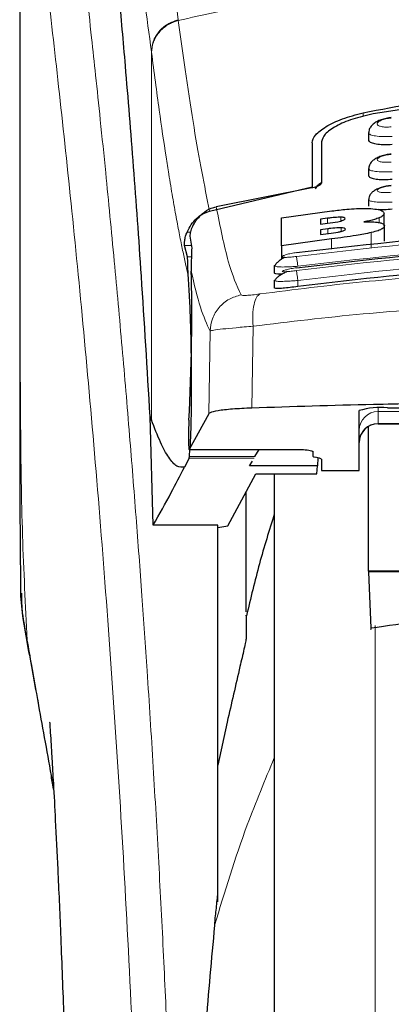
# Model space of a CAD drawing. Units: millimetres. Extents: x 0 to 210, y 0 to 297.
# Drawn here: x 86 to 87, y 230 to 233 of the extents above; entities that cross this region are included whole.
import ezdxf

# ---------------------------------------------------------------- set-up
doc = ezdxf.new("R2010")
doc.units = ezdxf.units.MM

msp = doc.modelspace()

# ---------------------------------------------------------------- linework, layer by layer
at = {"color": 7, "linetype": 'Continuous', "lineweight": 25}
for p, q in [((86.0428, 233.55429), (86.0428, 231.92845)), ((86.9678, 232.58751), (86.9678, 232.56946)), ((86.8178, 232.5607), (86.8178, 232.44466)), ((86.8428, 232.56353), (86.8428, 232.45494)), ((86.9678, 232.49233), (86.9678, 232.47442)), ((86.54603, 232.37988), (86.8178, 232.44466)), ((86.8173, 232.44121), (86.56381, 232.39153)), ((86.9678, 232.41037), (86.9678, 232.39258)), ((86.73695, 232.36187), (86.87056, 232.38044)), ((87.00881, 232.3411), (87.00881, 232.37359)), ((86.73695, 232.28745), (86.73695, 232.36187)), ((86.85881, 232.36078), (86.8405, 232.3584)), ((86.8405, 232.3584), (86.8405, 232.34529)), ((86.8405, 232.34529), (86.85881, 232.34767)), ((86.85935, 232.33293), (86.8405, 232.33048)), ((86.8405, 232.33048), (86.8405, 232.3176)), ((86.8405, 232.3176), (86.86181, 232.32037)), ((87.0099, 232.30031), (87.0099, 232.34067)), ((86.49407, 232.31298), (86.49877, 232.28134)), ((86.86946, 232.30598), (86.73695, 232.28745)), ((86.48723, 232.25876), (86.48012, 232.28879)), ((86.73695, 232.28745), (86.73695, 232.25196)), ((86.7178, 232.23471), (86.7178, 232.21575)), ((86.71782, 232.23471), (86.72092, 232.2369)), ((86.7178, 232.19549), (86.7178, 232.17654)), ((86.71781, 232.19549), (86.72082, 232.19718)), ((86.9428, 231.69221), (86.9428, 231.85064)), ((87.0178, 231.85792), (87.3428, 231.85792)), ((86.39668, 231.54703), (86.38859, 231.83461)), ((86.38859, 231.8346), (86.39211, 231.82567)), ((86.54402, 231.84242), (86.49207, 231.74763)), ((86.9678, 231.42493), (86.9678, 231.808)), ((86.9928, 231.81582), (87.1428, 231.81582)), ((86.49182, 231.7474), (86.7948, 231.7474)), ((86.66644, 231.72865), (86.67726, 231.7474)), ((86.7948, 231.7474), (86.7948, 231.74763)), ((86.49173, 231.72436), (86.47985, 231.7007)), ((86.49173, 231.72436), (86.49265, 231.72865)), ((86.8203, 231.74214), (86.8203, 231.72958)), ((86.83741, 231.72439), (86.82568, 231.72702)), ((86.83288, 231.72541), (86.8325, 231.70388)), ((86.8428, 231.72184), (86.8428, 231.69221)), ((86.65214, 231.70388), (86.65959, 231.71678)), ((86.8325, 231.70388), (86.65214, 231.70388)), ((86.83077, 231.68306), (86.8325, 231.70388)), ((86.59483, 231.54527), (86.66906, 231.68306)), ((86.66906, 231.68306), (86.83077, 231.68306)), ((86.7178, 231.68306), (86.7178, 226.6658)), ((86.8428, 231.69221), (86.9428, 231.69221)), ((86.6428, 231.3171), (86.6428, 231.63431)), ((86.5678, 231.54703), (86.39668, 231.54703)), ((86.5678, 230.54793), (86.5678, 231.54703)), ((86.5678, 231.54075), (86.59483, 231.54527)), ((86.9678, 231.42493), (86.9678, 231.4231)), ((88.0678, 231.42493), (86.9678, 231.42493)), ((88.06779, 231.4231), (86.9678, 231.4231)), ((86.9678, 231.4231), (86.97381, 231.27322)), ((86.5928, 231.02463), (86.5678, 230.9104)), ((86.13297, 230.84395), (86.12747, 230.87555))]:
    msp.add_line(p, q, dxfattribs=at)
at = {"color": 8, "linetype": 'Continuous', "lineweight": 18}
for p, q in [((86.46301, 232.8876), (86.46327, 232.8856)), ((86.39211, 231.82567), (86.39211, 232.80234)), ((86.39236, 232.80036), (86.39211, 232.80234)), ((86.95328, 232.64064), (86.95328, 232.6307)), ((86.85881, 232.34767), (86.85881, 232.36078)), ((86.8946, 232.35378), (86.8946, 232.36362)), ((86.99569, 232.34951), (86.99569, 232.36198)), ((86.4956, 232.32437), (86.48656, 232.32437)), ((86.85935, 232.32005), (86.85935, 232.33293)), ((86.89487, 232.32591), (86.89487, 232.33564)), ((86.97472, 232.28245), (86.97472, 232.3228)), ((86.86946, 232.27908), (86.86946, 232.30598)), ((86.48012, 232.28879), (86.49767, 232.28879)), ((86.4981, 232.25876), (86.48723, 232.25876)), ((86.7803, 232.19582), (86.7803, 232.17988)), ((86.54752, 232.06187), (86.54402, 231.84242)), ((86.66157, 232.07443), (86.65805, 231.85744)), ((86.9928, 231.8575), (86.9928, 231.84822)), ((86.9928, 231.84822), (87.1428, 231.84822)), ((86.9928, 231.84822), (86.9928, 231.81641)), ((87.1428, 231.81641), (86.9928, 231.81641)), ((86.9928, 231.81641), (86.9928, 231.81582)), ((86.49207, 231.74763), (86.7948, 231.74763)), ((86.66397, 231.72436), (86.49173, 231.72436)), ((86.66644, 231.72865), (86.49265, 231.72865)), ((86.9849, 231.28095), (86.9849, 226.30482)), ((86.06282, 231.24213), (86.06589, 231.22352))]:
    msp.add_line(p, q, dxfattribs=at)
at = {"color": 7, "linetype": 'Continuous', "lineweight": 25}
for centre, radius, start, end in [((86.99922, 231.65919), 0.1996, 84.66065, 106.42139), ((86.9928, 231.76582), 0.05, 90, 180)]:
    msp.add_arc(centre, radius, start, end, dxfattribs=at)
at = {"color": 8, "linetype": 'Continuous', "lineweight": 18}
for centre in [(86.99268, 231.79833), (86.99268, 231.76653)]:
    msp.add_arc(centre, 0.04988, 89.86488, 179.86424, dxfattribs=at)
at = {"color": 7, "linetype": 'Continuous', "lineweight": 25}
for centre, major_axis, ratio, start_param, end_param in [((86.48237, 231.9908), (0.00678, 0.3), 0.0512003, 4.1280701, 5.5840108), ((86.49295, 231.7974), (0.00113, 0.05), 0.0512003, 0.9864774, 3.239915), ((86.8713, 231.72958), (0.051, 0), 0.1120194, 3.1415927, 3.6052403), ((86.7918, 231.72184), (0.051, 0), 0.1120194, 0, 0.4636473)]:
    msp.add_ellipse(centre, major_axis=major_axis, ratio=ratio, start_param=start_param, end_param=end_param, dxfattribs=at)
at = {"color": 8, "linetype": 'Continuous', "lineweight": 18}
for points, knots in [([(86.13819, 233.63378), (86.14119, 233.61089), (86.14724, 233.56469), (86.15761, 233.48379), (86.16917, 233.39202), (86.18208, 233.28688), (86.19498, 233.17874), (86.2077, 233.0695), (86.2201, 232.96048), (86.23235, 232.84972), (86.24462, 232.73595), (86.25706, 232.61729), (86.27353, 232.45511), (86.29285, 232.25505), (86.3142, 232.02174), (86.33349, 231.79444), (86.35101, 231.57417), (86.36653, 231.36523), (86.38186, 231.14425), (86.39685, 230.90859), (86.41139, 230.65572), (86.42422, 230.40655), (86.43448, 230.18103), (86.44263, 229.97866), (86.44909, 229.7982), (86.45479, 229.61876), (86.45793, 229.49924), (86.45949, 229.43981)], [0, 0, 0, 0, 0.0364666, 0.0736016, 0.1118827, 0.1521462, 0.1941942, 0.2256857, 0.2594101, 0.2953675, 0.3229388, 0.3547806, 0.3908925, 0.4480077, 0.5009436, 0.552083, 0.5978798, 0.6407229, 0.6806123, 0.7303583, 0.7785139, 0.8250802, 0.8700581, 0.9030711, 0.9357321, 0.9680415, 1, 1, 1, 1]), ([(86.04317, 233.54438), (86.04317, 233.45884), (86.04316, 233.26579), (86.04318, 232.99848), (86.04319, 232.74661), (86.04318, 232.54102), (86.04311, 232.35662), (86.043, 232.1957), (86.04285, 232.05547), (86.04282, 231.96878), (86.04281, 231.92845)], [0, 0, 0, 0, 0.1586713, 0.3581142, 0.4958836, 0.6259049, 0.7394987, 0.8379721, 0.9246413, 1, 1, 1, 1]), ([(86.04329, 233.54394), (86.04327, 233.35133), (86.04324, 232.9661), (86.0432, 232.48443), (86.04349, 232.09866), (86.04492, 231.80862), (86.04838, 231.522), (86.05807, 231.33431), (86.06282, 231.24213)], [0, 0, 0, 0, 0.2502437, 0.5005038, 0.6257672, 0.7515016, 0.8779541, 1, 1, 1, 1]), ([(86.04329, 233.54394), (86.05046, 233.49093), (86.06479, 233.3849), (86.09182, 233.17333), (86.12174, 232.92582), (86.15401, 232.64094), (86.18746, 232.32247), (86.22101, 231.97318), (86.25358, 231.59647), (86.28417, 231.19588), (86.31188, 230.77526), (86.33579, 230.33855), (86.3557, 229.89022), (86.36476, 229.58585), (86.36929, 229.43366)], [0, 0, 0, 0, 0.0833085, 0.16663712, 0.24997352, 0.33331458, 0.41665364, 0.49998814, 0.58331946, 0.66664971, 0.74998004, 0.83331396, 0.9166531, 1, 1, 1, 1]), ([(86.46301, 232.8876), (86.45775, 232.92673), (86.44644, 233.01082), (86.42814, 233.12929), (86.40735, 233.2471), (86.384, 233.35565), (86.35808, 233.45036), (86.33981, 233.48918), (86.33026, 233.50946)], [0, 0, 0, 0, 0.121367, 0.2608697, 0.4184816, 0.5942032, 0.7880465, 1, 1, 1, 1]), ([(86.39211, 232.80234), (86.38597, 232.84884), (86.37328, 232.94502), (86.35399, 233.06881), (86.33452, 233.17694), (86.3151, 233.2669), (86.29603, 233.33783), (86.27642, 233.39485), (86.26332, 233.41801), (86.25641, 233.43024)], [0, 0, 0, 0, 0.1392239, 0.2879737, 0.4324668, 0.5726123, 0.7169423, 0.8504468, 1, 1, 1, 1]), ([(86.46327, 232.8856), (86.53044, 232.90055), (86.66131, 232.92968), (86.87999, 232.96534), (87.10687, 232.99153), (87.32706, 233.00498), (87.50695, 233.00828), (87.67046, 233.00585), (87.84804, 232.99715), (88.04416, 232.97922), (88.23473, 232.95298), (88.40905, 232.92236), (88.51736, 232.89797), (88.57232, 232.8856)], [0, 0, 0, 0, 0.0973102, 0.1895797, 0.3125732, 0.419016, 0.4999911, 0.565702, 0.6491038, 0.7501785, 0.8429895, 0.9203157, 1, 1, 1, 1]), ([(86.39211, 232.80234), (86.39304, 232.81159), (86.39497, 232.8306), (86.41059, 232.85653), (86.43379, 232.8773), (86.45345, 232.88423), (86.46301, 232.8876)], [0, 0, 0, 0, 0.2431093, 0.5, 0.7568907, 1, 1, 1, 1]), ([(86.39236, 232.80036), (86.3933, 232.8096), (86.39522, 232.82861), (86.41084, 232.85454), (86.43405, 232.87529), (86.45371, 232.88223), (86.46327, 232.8856)], [0, 0, 0, 0, 0.24310861, 0.5, 0.75689139, 1, 1, 1, 1]), ([(86.54603, 232.37988), (86.53237, 232.44853), (86.50504, 232.58583), (86.47719, 232.78567), (86.46327, 232.8856)], [0, 0, 0, 0, 0.4999901, 1, 1, 1, 1]), ([(86.48972, 232.20943), (86.48733, 232.2195), (86.48236, 232.24042), (86.47462, 232.27609), (86.46631, 232.31701), (86.45742, 232.364), (86.44793, 232.4176), (86.43901, 232.47144), (86.42722, 232.54652), (86.41206, 232.64951), (86.39915, 232.74836), (86.39236, 232.80036)], [0, 0, 0, 0, 0.07450354, 0.15487473, 0.24111606, 0.33323072, 0.4312218, 0.53509222, 0.60900333, 0.79433903, 1, 1, 1, 1]), ([(87.02801, 232.60328), (87.02552, 232.60308), (87.02055, 232.6027), (87.01336, 232.6027), (87.00675, 232.60315), (87.00098, 232.60405), (86.99628, 232.60538), (86.99169, 232.60763), (86.98937, 232.61122), (86.99239, 232.61609), (87.00068, 232.62078), (87.0131, 232.62475), (87.02305, 232.62607), (87.02801, 232.62672)], [0, 0, 0, 0, 0.0625574, 0.1249845, 0.1873702, 0.2497563, 0.3121833, 0.3746849, 0.499436, 0.6246375, 0.7500289, 0.8752354, 1, 1, 1, 1]), ([(87.0303, 232.57794), (87.02215, 232.57768), (87.00588, 232.57715), (86.98556, 232.57888), (86.97382, 232.58174), (86.96902, 232.58473), (86.96696, 232.5868), (86.96835, 232.58816), (86.96872, 232.58852)], [0, 0, 0, 0, 0.2365852, 0.4728164, 0.6969135, 0.8208314, 0.9524068, 1, 1, 1, 1]), ([(87.02799, 232.50991), (87.02551, 232.50971), (87.02055, 232.50931), (87.01338, 232.50922), (87.00679, 232.50952), (87.00102, 232.51022), (86.99631, 232.5113), (86.9917, 232.51319), (86.98934, 232.51628), (86.99236, 232.52057), (87.00068, 232.52477), (87.01313, 232.52838), (87.02304, 232.52965), (87.02799, 232.53028)], [0, 0, 0, 0, 0.0626615, 0.1251972, 0.1876804, 0.2501276, 0.3125761, 0.3750541, 0.4996387, 0.6246141, 0.7498487, 0.8750569, 1, 1, 1, 1]), ([(87.03029, 232.4843), (87.02209, 232.48401), (87.0058, 232.48343), (86.98544, 232.48484), (86.97372, 232.48729), (86.969, 232.48991), (86.96697, 232.49168), (86.96829, 232.49284), (86.96861, 232.49312)], [0, 0, 0, 0, 0.2397797, 0.476663, 0.7037781, 0.8276176, 0.9580378, 1, 1, 1, 1]), ([(87.02796, 232.4297), (87.02301, 232.42935), (87.01557, 232.42882), (87.00681, 232.42906), (86.99915, 232.42972), (86.99215, 232.43143), (86.98931, 232.43454), (86.99233, 232.43825), (87.00068, 232.44197), (87.01315, 232.44524), (87.02303, 232.44645), (87.02797, 232.44706)], [0, 0, 0, 0, 0.1249261, 0.1875722, 0.250158, 0.374629, 0.4992373, 0.6241718, 0.7494163, 0.8747685, 1, 1, 1, 1]), ([(87.03029, 232.40386), (87.02202, 232.40354), (87.00571, 232.40292), (86.98531, 232.404), (86.97362, 232.40605), (86.96897, 232.4083), (86.96698, 232.40981), (86.96827, 232.4108), (86.96857, 232.41104)], [0, 0, 0, 0, 0.2424324, 0.4785678, 0.7082973, 0.8315473, 0.9600951, 1, 1, 1, 1]), ([(86.56381, 232.39153), (86.57436, 232.33868), (86.59546, 232.23296), (86.61836, 232.18272), (86.62981, 232.15759)], [0, 0, 0, 0, 0.4999865, 1, 1, 1, 1]), ([(88.2589, 232.25967), (88.09472, 232.27877), (87.76637, 232.31695), (87.26922, 232.31695), (86.94087, 232.27877), (86.77669, 232.25967)], [0, 0, 0, 0, 0.3333346, 0.6666651, 1, 1, 1, 1]), ([(86.77669, 232.25967), (86.77178, 232.25902), (86.76196, 232.25773), (86.75144, 232.25714), (86.74514, 232.25722), (86.74163, 232.25759), (86.73947, 232.25824), (86.73853, 232.25946), (86.74106, 232.26159), (86.74949, 232.26461), (86.76197, 232.26772), (86.77179, 232.26932), (86.7767, 232.27011)], [0, 0, 0, 0, 0.12527455, 0.25008542, 0.31262184, 0.37506528, 0.4374694, 0.49987813, 0.62429085, 0.74918721, 0.87451274, 1, 1, 1, 1]), ([(88.25893, 232.22202), (88.09475, 232.24125), (87.76641, 232.27971), (87.26919, 232.27971), (86.94084, 232.24125), (86.77666, 232.22202)], [0, 0, 0, 0, 0.33333458, 0.6666651, 1, 1, 1, 1]), ([(88.2553, 232.23357), (88.09196, 232.25257), (87.76517, 232.29058), (87.27043, 232.29058), (86.94363, 232.25257), (86.7803, 232.23357)], [0, 0, 0, 0, 0.3332452, 0.6667501, 1, 1, 1, 1]), ([(86.7803, 232.23357), (86.77985, 232.23664), (86.77893, 232.24295), (86.77775, 232.25137), (86.77692, 232.25754), (86.77677, 232.25898), (86.77669, 232.25967)], [0, 0, 0, 0, 0.2466233, 0.50771193, 0.764522, 1, 1, 1, 1]), ([(88.2553, 232.19582), (88.09197, 232.21495), (87.76519, 232.25322), (87.27041, 232.25322), (86.94363, 232.21495), (86.7803, 232.19582)], [0, 0, 0, 0, 0.3332469, 0.6667485, 1, 1, 1, 1]), ([(86.49744, 232.22019), (86.50554, 232.18578), (86.52175, 232.11692), (86.53893, 232.08022), (86.54752, 232.06187)], [0, 0, 0, 0, 0.4998374, 1, 1, 1, 1]), ([(86.67959, 232.16008), (86.7697, 232.1715), (86.94999, 232.19435), (87.23145, 232.21439), (87.51636, 232.22165), (87.80128, 232.21453), (88.08281, 232.19462), (88.26317, 232.17184), (88.35331, 232.16045)], [0, 0, 0, 0, 0.166537, 0.3332263, 0.4999987, 0.6667713, 0.8334623, 1, 1, 1, 1]), ([(86.7803, 232.23357), (86.77579, 232.23321), (86.76706, 232.23251), (86.7515, 232.2317), (86.73449, 232.23137), (86.72175, 232.23241), (86.71637, 232.23369), (86.71781, 232.23471), (86.71782, 232.23471)], [0, 0, 0, 0, 0.1383678, 0.2681957, 0.5013113, 0.7500298, 0.9986018, 1, 1, 1, 1]), ([(86.77666, 232.22202), (86.77175, 232.22135), (86.76194, 232.22001), (86.74938, 232.21895), (86.74233, 232.2189), (86.73946, 232.2194), (86.73849, 232.22025), (86.741, 232.2219), (86.74944, 232.22448), (86.76195, 232.22727), (86.77176, 232.22883), (86.77667, 232.22962)], [0, 0, 0, 0, 0.1254555, 0.2504929, 0.3750315, 0.4374886, 0.4999212, 0.6242999, 0.7491245, 0.8744298, 1, 1, 1, 1]), ([(86.77666, 232.22202), (86.77673, 232.2214), (86.77686, 232.2201), (86.77771, 232.21381), (86.77892, 232.20526), (86.77985, 232.19889), (86.7803, 232.19582)], [0, 0, 0, 0, 0.24057087, 0.50004879, 0.7594995, 1, 1, 1, 1]), ([(86.7803, 232.19582), (86.77554, 232.19543), (86.76646, 232.19468), (86.75095, 232.19377), (86.73418, 232.19318), (86.72171, 232.19377), (86.71633, 232.19467), (86.7178, 232.19549), (86.71781, 232.19549)], [0, 0, 0, 0, 0.1461271, 0.2786475, 0.5019923, 0.7544614, 0.9993221, 1, 1, 1, 1]), ([(86.62981, 232.15759), (86.61913, 232.15456), (86.5971, 232.14832), (86.57024, 232.12546), (86.5517, 232.09551), (86.54889, 232.07285), (86.54752, 232.06187)], [0, 0, 0, 0, 0.2425537, 0.4999991, 0.7574451, 1, 1, 1, 1]), ([(86.62981, 232.15759), (86.6308, 232.15707), (86.63276, 232.15601), (86.64372, 232.15614), (86.65942, 232.15744), (86.67285, 232.1592), (86.67959, 232.16008)], [0, 0, 0, 0, 0.24924218, 0.49800394, 0.74787895, 1, 1, 1, 1]), ([(86.67959, 232.16008), (86.67646, 232.15769), (86.67001, 232.15277), (86.66347, 232.13295), (86.66009, 232.10607), (86.66109, 232.0848), (86.66157, 232.07443)], [0, 0, 0, 0, 0.2412709, 0.4973052, 0.7547977, 1, 1, 1, 1]), ([(86.66157, 232.07443), (86.75805, 232.08618), (86.94655, 232.10912), (87.23451, 232.12826), (87.51638, 232.13481), (87.79826, 232.12839), (88.08627, 232.10938), (88.27481, 232.0865), (88.37127, 232.0748)], [0, 0, 0, 0, 0.1746924, 0.3413464, 0.5000033, 0.658744, 0.825396, 1, 1, 1, 1]), ([(86.54752, 232.06187), (86.54989, 232.06255), (86.55456, 232.06389), (86.57962, 232.06707), (86.61503, 232.07065), (86.64588, 232.07316), (86.66157, 232.07443)], [0, 0, 0, 0, 0.2547162, 0.5009397, 0.7460348, 1, 1, 1, 1]), ([(86.12673, 230.87957), (86.11992, 230.91846), (86.10717, 230.99128), (86.08996, 231.08886), (86.07542, 231.17103), (86.0668, 231.21968), (86.06282, 231.24213)], [0, 0, 0, 0, 0.3039719, 0.5691081, 0.8011348, 1, 1, 1, 1]), ([(86.7178, 230.9295), (86.69303, 230.87036), (86.63159, 230.72365), (86.58639, 230.57399), (86.5594, 230.48466)], [0, 0, 0, 0, 0.4030729, 1, 1, 1, 1])]:
    msp.add_open_spline(points, degree=3, knots=knots, dxfattribs=at)
at = {"color": 7, "linetype": 'Continuous', "lineweight": 25}
for points, knots in [([(86.38859, 231.83461), (86.38102, 231.96092), (86.36711, 232.1931), (86.34471, 232.50092), (86.32487, 232.74851), (86.30649, 232.95696), (86.28972, 233.13161), (86.27298, 233.29174), (86.26193, 233.38407), (86.25641, 233.43024)], [0, 0, 0, 0, 0.1885479, 0.3465564, 0.5056623, 0.6282057, 0.750749, 0.8753745, 1, 1, 1, 1]), ([(86.95328, 232.64064), (87.04561, 232.65845), (87.23025, 232.69406), (87.5178, 232.70861), (87.80534, 232.69406), (87.98998, 232.65845), (88.08231, 232.64064)], [0, 0, 0, 0, 0.2500396, 0.4999981, 0.7499594, 1, 1, 1, 1]), ([(88.05543, 232.63751), (87.97157, 232.65089), (87.80233, 232.67788), (87.53446, 232.69054), (87.25683, 232.68094), (87.07305, 232.65209), (86.98016, 232.63751)], [0, 0, 0, 0, 0.2377077, 0.4797224, 0.7370274, 1, 1, 1, 1]), ([(86.8178, 232.5607), (86.81975, 232.56764), (86.82364, 232.58144), (86.85319, 232.60405), (86.89617, 232.6254), (86.93424, 232.63556), (86.95328, 232.64064)], [0, 0, 0, 0, 0.2528098, 0.5020837, 0.7510451, 1, 1, 1, 1]), ([(86.98016, 232.63751), (86.96123, 232.63326), (86.92341, 232.62476), (86.87944, 232.60539), (86.84883, 232.584), (86.8448, 232.57034), (86.8428, 232.56353)], [0, 0, 0, 0, 0.2440355, 0.4875417, 0.7444773, 1, 1, 1, 1]), ([(87.02795, 232.62791), (87.02332, 232.6273), (87.01415, 232.6261), (87.00105, 232.6224), (86.98947, 232.61738), (86.97982, 232.61093), (86.97279, 232.60318), (86.96872, 232.59555), (86.96842, 232.59042), (86.96831, 232.58849)], [0, 0, 0, 0, 0.160995, 0.3184155, 0.4729487, 0.6245391, 0.7723347, 0.9143701, 1, 1, 1, 1]), ([(87.0303, 232.55637), (87.02347, 232.55592), (87.00983, 232.555), (86.99145, 232.55627), (86.97746, 232.55945), (86.96896, 232.56399), (86.96855, 232.56777), (86.96836, 232.56947)], [0, 0, 0, 0, 0.2069533, 0.413956, 0.6202789, 0.8293929, 1, 1, 1, 1]), ([(87.02796, 232.53117), (87.02326, 232.53055), (87.014, 232.52934), (87.00083, 232.52577), (86.98931, 232.52101), (86.97982, 232.51497), (86.97292, 232.50775), (86.96879, 232.5004), (86.96836, 232.49523), (86.96818, 232.49311)], [0, 0, 0, 0, 0.1635371, 0.3221222, 0.4762707, 0.6257232, 0.7694357, 0.9053627, 1, 1, 1, 1]), ([(86.8428, 232.45494), (86.84224, 232.4533), (86.84124, 232.45039), (86.83467, 232.44633), (86.82742, 232.44351), (86.82149, 232.44196), (86.8182, 232.44137), (86.8173, 232.44121)], [0, 0, 0, 0, 0.34778308, 0.61583008, 0.80274544, 0.94554109, 1, 1, 1, 1]), ([(86.8428, 232.45506), (86.8397, 232.45308), (86.83169, 232.44797), (86.82801, 232.44212), (86.82575, 232.43853)], [0, 0, 0, 0, 0.38613126, 1, 1, 1, 1]), ([(87.0303, 232.46389), (87.02342, 232.46341), (87.00966, 232.46243), (86.99116, 232.46331), (86.97717, 232.46593), (86.96884, 232.46977), (86.96855, 232.47301), (86.96843, 232.47443)], [0, 0, 0, 0, 0.2094706, 0.4189973, 0.6275352, 0.8375183, 1, 1, 1, 1]), ([(87.02796, 232.44768), (87.0233, 232.44707), (87.01414, 232.44588), (87.00108, 232.44252), (86.98965, 232.43808), (86.98023, 232.43246), (86.97331, 232.42576), (86.96897, 232.41861), (86.96834, 232.41338), (86.96806, 232.41105)], [0, 0, 0, 0, 0.1626813, 0.3201267, 0.472736, 0.6201203, 0.7611063, 0.8936009, 1, 1, 1, 1]), ([(86.48656, 232.32437), (86.48987, 232.33113), (86.49629, 232.34422), (86.51068, 232.36044), (86.52707, 232.37311), (86.53985, 232.37767), (86.54603, 232.37988)], [0, 0, 0, 0, 0.2807014, 0.5437061, 0.7790019, 1, 1, 1, 1]), ([(86.50511, 232.34747), (86.51182, 232.35657), (86.52366, 232.37264), (86.5459, 232.38648), (86.55939, 232.39029), (86.56381, 232.39153)], [0, 0, 0, 0, 0.4670512, 0.8255572, 1, 1, 1, 1]), ([(86.87056, 232.38044), (86.88358, 232.38195), (86.91423, 232.3855), (86.95033, 232.38742), (86.96916, 232.38665), (86.97349, 232.38647)], [0, 0, 0, 0, 0.3628301, 0.8534789, 1, 1, 1, 1]), ([(86.97349, 232.38647), (86.98071, 232.38579), (86.99513, 232.38443), (87.00695, 232.37966), (87.00817, 232.37568), (87.00881, 232.37359)], [0, 0, 0, 0, 0.3219628, 0.6437707, 1, 1, 1, 1]), ([(87.0303, 232.38456), (87.02329, 232.38401), (87.01028, 232.38299), (86.99931, 232.38347), (86.99425, 232.3837)], [0, 0, 0, 0, 0.5384395, 1, 1, 1, 1]), ([(87.00881, 232.37359), (87.00859, 232.37239), (87.00815, 232.36996), (87.00434, 232.36605), (86.99861, 232.36336), (86.99569, 232.36198)], [0, 0, 0, 0, 0.3259485, 0.6562923, 1, 1, 1, 1]), ([(86.50511, 232.34747), (86.50228, 232.34209), (86.49661, 232.33132), (86.49392, 232.31902), (86.49402, 232.31487), (86.49407, 232.31298)], [0, 0, 0, 0, 0.3525092, 0.7045165, 1, 1, 1, 1]), ([(86.8946, 232.36362), (86.89201, 232.36361), (86.88424, 232.36359), (86.87158, 232.36235), (86.86223, 232.3612), (86.85881, 232.36078)], [0, 0, 0, 0, 0.24101473, 0.72213073, 1, 1, 1, 1]), ([(86.85881, 232.34767), (86.86822, 232.3489), (86.88067, 232.35053), (86.89126, 232.35296), (86.89384, 232.35355)], [0, 0, 0, 0, 0.7563682, 1, 1, 1, 1]), ([(86.89384, 232.35355), (86.89609, 232.35418), (86.90059, 232.35545), (86.90463, 232.3576), (86.90504, 232.35889), (86.90526, 232.35959)], [0, 0, 0, 0, 0.3148951, 0.6305024, 1, 1, 1, 1]), ([(86.90526, 232.35959), (86.90488, 232.36064), (86.90432, 232.36223), (86.89918, 232.36338), (86.89584, 232.36356), (86.8946, 232.36362)], [0, 0, 0, 0, 0.5594694, 0.8365983, 1, 1, 1, 1]), ([(86.99569, 232.36198), (86.99183, 232.36057), (86.98123, 232.3567), (86.96535, 232.35328), (86.95526, 232.3511)], [0, 0, 0, 0, 0.3640682, 1, 1, 1, 1]), ([(86.95526, 232.3511), (86.96086, 232.35127), (86.97406, 232.35166), (86.98771, 232.35087), (86.99413, 232.34978), (86.99597, 232.34947)], [0, 0, 0, 0, 0.3456749, 0.8132413, 1, 1, 1, 1]), ([(86.99597, 232.34947), (86.99883, 232.34876), (87.00717, 232.34669), (87.00973, 232.34335), (87.00988, 232.34099), (87.0099, 232.34067)], [0, 0, 0, 0, 0.3116626, 0.9078311, 1, 1, 1, 1]), ([(86.48012, 232.28879), (86.47989, 232.29038), (86.47947, 232.29341), (86.48015, 232.30195), (86.48203, 232.3123), (86.4851, 232.32048), (86.48656, 232.32437)], [0, 0, 0, 0, 0.2677293, 0.5084859, 0.7667982, 1, 1, 1, 1]), ([(86.7767, 232.27011), (86.94088, 232.28918), (87.26923, 232.32732), (87.76637, 232.32732), (88.09472, 232.28918), (88.25889, 232.27011)], [0, 0, 0, 0, 0.3333346, 0.6666651, 1, 1, 1, 1]), ([(86.89487, 232.33564), (86.89111, 232.33559), (86.88139, 232.33549), (86.86856, 232.33409), (86.86053, 232.33308), (86.85935, 232.33293)], [0, 0, 0, 0, 0.350839, 0.9051775, 1, 1, 1, 1]), ([(86.86181, 232.32037), (86.87052, 232.32152), (86.8825, 232.3231), (86.89249, 232.32537), (86.89521, 232.32599)], [0, 0, 0, 0, 0.7276661, 1, 1, 1, 1]), ([(86.97472, 232.3228), (86.96168, 232.32015), (86.92949, 232.31361), (86.89185, 232.30883), (86.86946, 232.30598)], [0, 0, 0, 0, 0.4052496, 1, 1, 1, 1]), ([(86.90635, 232.33184), (86.90598, 232.33278), (86.90538, 232.33428), (86.90011, 232.3354), (86.89629, 232.33557), (86.89487, 232.33564)], [0, 0, 0, 0, 0.5153014, 0.8206325, 1, 1, 1, 1]), ([(86.89521, 232.32599), (86.89699, 232.32648), (86.90052, 232.32745), (86.90532, 232.32953), (86.90593, 232.33091), (86.90635, 232.33184)], [0, 0, 0, 0, 0.2459568, 0.487429, 1, 1, 1, 1]), ([(87.0099, 232.34067), (87.00889, 232.33808), (87.00731, 232.33399), (86.9936, 232.32775), (86.98118, 232.32449), (86.97472, 232.3228)], [0, 0, 0, 0, 0.4558564, 0.7169325, 1, 1, 1, 1]), ([(86.49877, 232.28134), (86.49832, 232.27081), (86.49768, 232.25601), (86.4975, 232.22821), (86.49744, 232.22019)], [0, 0, 0, 0, 0.711478, 1, 1, 1, 1]), ([(86.77667, 232.22962), (86.94085, 232.24881), (87.2692, 232.2872), (87.7664, 232.2872), (88.09475, 232.24881), (88.25892, 232.22962)], [0, 0, 0, 0, 0.3333346, 0.6666651, 1, 1, 1, 1]), ([(86.77696, 232.26906), (86.77693, 232.26925), (86.77669, 232.27064), (86.7767, 232.27036), (86.7767, 232.27011)], [0, 0, 0, 0, 0.1364512, 1, 1, 1, 1]), ([(86.48972, 232.20943), (86.48939, 232.21493), (86.48895, 232.2223), (86.48882, 232.23183), (86.4887, 232.24566), (86.48786, 232.2531), (86.48723, 232.25876)], [0, 0, 0, 0, 0.2413051, 0.3240324, 0.4856272, 1, 1, 1, 1]), ([(86.74624, 232.25726), (86.74604, 232.25717), (86.74219, 232.25536), (86.73559, 232.25131), (86.72748, 232.24539), (86.72235, 232.24047), (86.72102, 232.23779), (86.72062, 232.23698)], [0, 0, 0, 0, 0.01499514, 0.29454409, 0.58154733, 0.87365238, 1, 1, 1, 1]), ([(86.7386, 232.2126), (86.73453, 232.21252), (86.72556, 232.21233), (86.71859, 232.2135), (86.71856, 232.21511), (86.71855, 232.21575)], [0, 0, 0, 0, 0.3329011, 0.7335961, 1, 1, 1, 1]), ([(86.75182, 232.21927), (86.7499, 232.21842), (86.74431, 232.21597), (86.73607, 232.21138), (86.72791, 232.20583), (86.72243, 232.20102), (86.72089, 232.19832), (86.72033, 232.19734)], [0, 0, 0, 0, 0.1241285, 0.3621392, 0.6070032, 0.8566831, 1, 1, 1, 1]), ([(86.77695, 232.22837), (86.77693, 232.22852), (86.77669, 232.2299), (86.77668, 232.22975), (86.77667, 232.22962)], [0, 0, 0, 0, 0.105122, 1, 1, 1, 1]), ([(88.2553, 232.17988), (88.08678, 232.19955), (87.75818, 232.23791), (87.26343, 232.23682), (86.94184, 232.19892), (86.7803, 232.17988)], [0, 0, 0, 0, 0.3437841, 0.6703737, 1, 1, 1, 1]), ([(86.49265, 231.72865), (86.49354, 231.73754), (86.49525, 231.75466), (86.49717, 231.80077), (86.49837, 231.85874), (86.49871, 231.93006), (86.49798, 232.00802), (86.49618, 232.0845), (86.49339, 232.15573), (86.49099, 232.19083), (86.48972, 232.20943)], [0, 0, 0, 0, 0.1189118, 0.229132, 0.353931, 0.4750661, 0.6062567, 0.7403838, 0.8624036, 1, 1, 1, 1]), ([(86.7803, 232.17988), (86.77323, 232.1789), (86.75909, 232.17693), (86.74022, 232.17505), (86.72624, 232.17441), (86.71847, 232.1749), (86.71855, 232.17608), (86.71859, 232.17654)], [0, 0, 0, 0, 0.217374, 0.4348032, 0.6506941, 0.8638663, 1, 1, 1, 1]), ([(86.0428, 231.94145), (86.04281, 231.88728), (86.04283, 231.8117), (86.04299, 231.71781), (86.04311, 231.65029), (86.04355, 231.55613), (86.0438, 231.4688), (86.04507, 231.40971), (86.0453, 231.39871)], [0, 0, 0, 0, 0.2984422, 0.4164633, 0.5171473, 0.6735159, 0.9392255, 1, 1, 1, 1]), ([(86.65805, 231.85744), (86.64026, 231.8566), (86.60468, 231.85492), (86.56623, 231.85042), (86.54771, 231.84602), (86.5449, 231.84327), (86.54402, 231.84242)], [0, 0, 0, 0, 0.2896901, 0.5793785, 0.8691236, 1, 1, 1, 1]), ([(88.3748, 231.85754), (88.28352, 231.86046), (88.09971, 231.86636), (87.77298, 231.87185), (87.46653, 231.87299), (87.18898, 231.87051), (86.9387, 231.86634), (86.76474, 231.86082), (86.65805, 231.85744)], [0, 0, 0, 0, 0.1644281, 0.3311281, 0.5660854, 0.6870817, 0.8080778, 1, 1, 1, 1]), ([(86.47985, 231.7007), (86.47307, 231.70031), (86.45923, 231.69953), (86.43807, 231.72404), (86.41586, 231.76452), (86.40014, 231.80498), (86.39211, 231.82567)], [0, 0, 0, 0, 0.2424817, 0.4944234, 0.7415822, 1, 1, 1, 1]), ([(86.7948, 231.74763), (86.80141, 231.74673), (86.81099, 231.74542), (86.81907, 231.74351), (86.81991, 231.74258), (86.8203, 231.74214)], [0, 0, 0, 0, 0.5432014, 0.7863092, 1, 1, 1, 1]), ([(86.39668, 231.54703), (86.41295, 231.57571), (86.44199, 231.62693), (86.46828, 231.67816), (86.47985, 231.7007)], [0, 0, 0, 0, 0.56, 1, 1, 1, 1]), ([(86.7178, 231.68306), (86.7178, 231.67), (86.7178, 231.61054), (86.7178, 231.4804), (86.7178, 231.29349), (86.7178, 231.0844), (86.7178, 230.85895), (86.7178, 230.61958), (86.7178, 230.34577), (86.7178, 230.03778), (86.7178, 229.70105), (86.7178, 229.3658), (86.7178, 229.03055), (86.7178, 228.69381), (86.7178, 228.38583), (86.7178, 228.11201), (86.7178, 227.87267), (86.7178, 227.64712), (86.7178, 227.43841), (86.7178, 227.25005), (86.7178, 227.08551), (86.7178, 226.94568), (86.7178, 226.8209), (86.7178, 226.72201), (86.7178, 226.65669), (86.7178, 226.64876), (86.7178, 226.64486)], [0, 0, 0, 0, 0.0112087, 0.0510294, 0.0908463, 0.1306671, 0.170484, 0.2094751, 0.2484625, 0.298337, 0.3468477, 0.3938976, 0.4409508, 0.4894615, 0.5393327, 0.5783238, 0.6173111, 0.6571319, 0.6969488, 0.7367695, 0.7765865, 0.8155775, 0.8545649, 0.9044394, 0.9529493, 1, 1, 1, 1]), ([(86.7178, 231.57699), (86.7042, 231.53293), (86.6766, 231.44354), (86.65502, 231.35252), (86.64407, 231.30635)], [0, 0, 0, 0, 0.4928478, 1, 1, 1, 1]), ([(86.06282, 231.24213), (86.05364, 231.2908), (86.04335, 231.34536), (86.04587, 231.39352), (86.04614, 231.39872)], [0, 0, 0, 0, 0.8920333, 1, 1, 1, 1]), ([(86.04754, 231.3663), (86.0475, 231.3588), (86.04731, 231.31328), (86.05677, 231.2635), (86.06466, 231.22193)], [0, 0, 0, 0, 0.1647808, 1, 1, 1, 1]), ([(86.6428, 231.30667), (86.6428, 231.30738), (86.6428, 231.31133), (86.6428, 231.2937), (86.6428, 231.26118), (86.6428, 231.24509)], [0, 0, 0, 0, 0.0987909, 0.5540735, 1, 1, 1, 1]), ([(87.5159, 231.31693), (87.42353, 231.31504), (87.24073, 231.31129), (87.06215, 231.28582), (86.97381, 231.27322)], [0, 0, 0, 0, 0.5053317, 1, 1, 1, 1]), ([(86.97381, 231.27322), (86.97386, 231.2721), (86.97396, 231.26986), (86.97408, 231.26932), (86.97414, 231.27065), (86.97416, 231.2727), (86.97415, 231.27409), (86.97415, 231.2748)], [0, 0, 0, 0, 0.25387, 0.5075821, 0.7548064, 0.8761902, 1, 1, 1, 1]), ([(86.06286, 231.23171), (86.07264, 231.1784), (86.09345, 231.06503), (86.11626, 230.93754), (86.12834, 230.87)], [0, 0, 0, 0, 0.4702408, 1, 1, 1, 1]), ([(86.6428, 231.24509), (86.64278, 231.24477), (86.64274, 231.24412), (86.64236, 231.24155), (86.64084, 231.23353), (86.63557, 231.20964), (86.61895, 231.13817), (86.60409, 231.07367), (86.5928, 231.02463)], [0, 0, 0, 0, 0.0126122, 0.0261253, 0.0576751, 0.1464774, 0.3511291, 1, 1, 1, 1]), ([(86.1223, 231.02293), (86.12223, 231.02369), (86.12198, 231.02637), (86.12345, 231.00501), (86.12537, 230.9746), (86.12841, 230.9248), (86.13246, 230.85445), (86.13773, 230.75644), (86.14421, 230.62437), (86.15167, 230.45471), (86.15959, 230.24304), (86.16641, 230.02963), (86.16954, 229.88288), (86.17077, 229.8251)], [0, 0, 0, 0, 0.0210027, 0.0737663, 0.1238819, 0.1724635, 0.2346752, 0.3180061, 0.4236408, 0.5524987, 0.7056539, 0.8841156, 1, 1, 1, 1]), ([(86.5678, 230.56509), (86.5678, 230.60294), (86.5678, 230.67863), (86.5678, 230.77271), (86.5678, 230.8528), (86.5678, 230.8912), (86.5678, 230.9104)], [0, 0, 0, 0, 0.24999018, 0.49999989, 0.74999018, 1, 1, 1, 1]), ([(86.13299, 230.84358), (86.13113, 230.85433), (86.12901, 230.86658), (86.12698, 230.87816), (86.12673, 230.87957)], [0, 0, 0, 0, 0.8782143, 1, 1, 1, 1]), ([(86.56012, 230.48455), (86.56028, 230.4897), (86.5606, 230.50035), (86.56396, 230.52847), (86.56604, 230.54925), (86.56768, 230.56407), (86.56777, 230.56483), (86.56779, 230.56503), (86.5678, 230.56509), (86.5678, 230.56509)], [0, 0, 0, 0, 0.22322438, 0.46182991, 0.97232495, 0.9926494, 0.99794643, 0.99979068, 1, 1, 1, 1]), ([(86.5594, 230.48466), (86.55111, 230.39579), (86.53562, 230.22963), (86.5213, 229.99135), (86.51299, 229.78312), (86.50904, 229.60587), (86.50862, 229.49809), (86.50843, 229.45024)], [0, 0, 0, 0, 0.2632604, 0.4922365, 0.6924172, 0.8634341, 1, 1, 1, 1])]:
    msp.add_open_spline(points, degree=3, knots=knots, dxfattribs=at)

doc.saveas('drawing.dxf')
